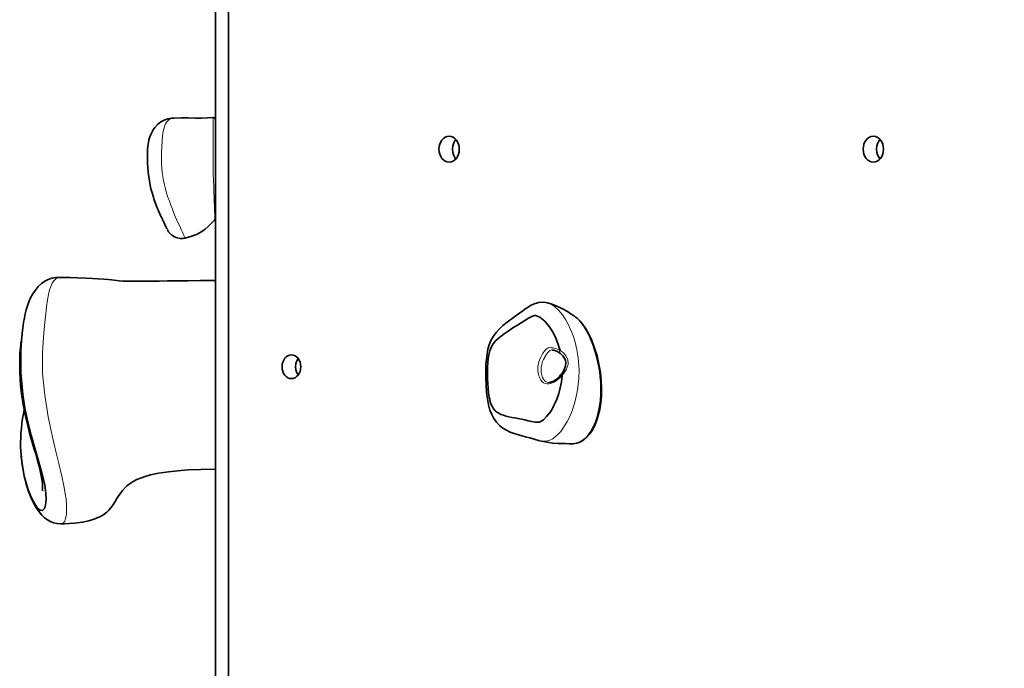
# Model space of a CAD drawing. Units: millimetres. Extents: x 0 to 8870, y -1032 to 6577.
# Drawn here: x 2409 to 2863, y 2567 to 2867 of the extents above; entities that cross this region are included whole.
import ezdxf

# ---------------------------------------------------------------- set-up
doc = ezdxf.new("R2010")
doc.units = ezdxf.units.MM
doc.header["$LTSCALE"] = 500
doc.layers.add('1 EQUIPMENT', color=7, linetype='Continuous', lineweight=13)

# ---------------------------------------------------------------- blocks, each defined once
blk = doc.blocks.new('Bouldering Edge')
at = {"layer": '1 EQUIPMENT', "lineweight": 18}
blk.add_lwpolyline([(4738.4, 3957.98), (6069.07, 4011.11), (6170.79, 3775.15), (6170.79, 2185.6), (6007.45, 1806.75), (4802.75, 1854.85), (4209.65, 2062.79), (2499.19, 2245.92), (2499.19, 3622.42), (3132.29, 3714.31), (4043.37, 3714.31)], close=True, dxfattribs=at)
at = {"layer": '1 EQUIPMENT', "lineweight": 35}
for points in [[(3696.09, 2725.73), (3696.09, 2268.4), (2505.3, 2346.32), (2505.3, 2874.92), (2499.18, 2874.92), (2499.18, 2346.21), (2507.37, 2346.21)], [(2479.69, 2821.2), (2479.06, 2821.2), (2477.3, 2820.89), (2475.63, 2820.29), (2474.07, 2819.42), (2472.56, 2818.23), (2471.29, 2816.84), (2470.5, 2815.77), (2469.68, 2814.3), (2468.96, 2812.57), (2468.55, 2811.2), (2468.28, 2809.87), (2468.08, 2808.34), (2467.94, 2806.76), (2467.82, 2804.29), (2467.84, 2800.55), (2468.14, 2796.32), (2468.75, 2792.07), (2469.5, 2788.6), (2470.29, 2785.74), (2470.6, 2784.76)], [(2479.93, 2821.22), (2479.72, 2821.23), (2479.69, 2821.23)], [(2499.18, 2820.5), (2499.15, 2820.69), (2499.09, 2820.89), (2498.98, 2821.08), (2498.85, 2821.2), (2498.68, 2821.33), (2498.5, 2821.41), (2498.3, 2821.47), (2498.09, 2821.47), (2497.99, 2821.44), (2495.49, 2821.27), (2492.7, 2821.2), (2490.08, 2821.22), (2486.65, 2821.26), (2483.71, 2821.27), (2480.13, 2821.23), (2479.93, 2821.23)], [(2610.08, 2802.37), (2609.77, 2802.74), (2609.08, 2803.95), (2608.66, 2805.35), (2608.5, 2806.84), (2608.66, 2808.34), (2609.08, 2809.73), (2609.77, 2810.95), (2610.08, 2811.33)], [(2805.65, 2802.37), (2805.34, 2802.74), (2804.65, 2803.95), (2804.22, 2805.35), (2804.07, 2806.84), (2804.22, 2808.34), (2804.65, 2809.73), (2805.34, 2810.95), (2805.65, 2811.33)], [(2476.86, 2770.09), (2476.84, 2770.11), (2476.77, 2770.28), (2476.63, 2770.57), (2476.46, 2770.94), (2476.24, 2771.43), (2475.94, 2772.07), (2475.57, 2772.84), (2475.14, 2773.78), (2474.88, 2774.3), (2474.62, 2774.88), (2474.29, 2775.57), (2473.95, 2776.29), (2473.57, 2777.12), (2473.18, 2778.02), (2472.8, 2778.88), (2472.26, 2780.17), (2471.72, 2781.55), (2471.19, 2783), (2470.68, 2784.53), (2470.65, 2784.61)], [(2485.04, 2765.88), (2487.88, 2766.53), (2490.51, 2767.5), (2492.53, 2768.57), (2494.52, 2769.95), (2495.93, 2771.18), (2497.14, 2772.38), (2498.78, 2774.19), (2498.95, 2774.38), (2499.01, 2774.44), (2499.05, 2774.52), (2499.09, 2774.61), (2499.12, 2774.69), (2499.15, 2774.78), (2499.16, 2774.85), (2499.18, 2774.93), (2499.18, 2775.02)], [(2498.94, 2774.38), (2498.94, 2774.38)], [(2477.01, 2769.78), (2477.08, 2769.64), (2477.25, 2769.35), (2477.61, 2768.81), (2478.21, 2768.08), (2479.14, 2767.23), (2480.39, 2766.47), (2481.54, 2766), (2482.9, 2765.74), (2484.32, 2765.74), (2485.03, 2765.86)], [(2485.04, 2765.85), (2485.04, 2765.86)], [(2426.95, 2747.72), (2425.55, 2747.68), (2423.75, 2747.33), (2422.07, 2746.72), (2420.53, 2745.93), (2419.06, 2744.9), (2417.54, 2743.53), (2416.2, 2741.92), (2414.97, 2740.09), (2414, 2738.28), (2413.2, 2736.42), (2412.52, 2734.55), (2411.97, 2732.7), (2411.52, 2730.93), (2411.12, 2729.06), (2410.74, 2726.91), (2410.37, 2724.54), (2410.05, 2721.86), (2409.75, 2718.68), (2409.75, 2718.62)], [(2427.26, 2747.69), (2427.23, 2747.72), (2426.95, 2747.66)], [(2499.18, 2746.23), (2492.4, 2746.23), (2486.52, 2746.2), (2481.43, 2746.17), (2477.04, 2746.11), (2473.26, 2746.07), (2470.03, 2746.03), (2466.04, 2745.99), (2462.91, 2745.97), (2460.42, 2745.97), (2458.48, 2745.99), (2456.5, 2746.06), (2454.85, 2746.17), (2452.48, 2746.42), (2451.26, 2746.56), (2449.72, 2746.75), (2447.69, 2746.95), (2444.92, 2747.14), (2442.51, 2747.3), (2439.48, 2747.44), (2435.67, 2747.55), (2432.18, 2747.65), (2428.06, 2747.71), (2427.26, 2747.71)], [(2652.29, 2735.94), (2651.47, 2736.14), (2649.85, 2736.28), (2648.24, 2736.17), (2646.67, 2735.76), (2645.8, 2735.39), (2644.43, 2734.7), (2643.33, 2734), (2642.37, 2733.33), (2640.9, 2732.29), (2639.37, 2731.19), (2636.62, 2729.26), (2633.67, 2727.13), (2631.73, 2725.59), (2629.97, 2723.91), (2628.59, 2722.36), (2627.38, 2720.68), (2626.25, 2718.65), (2625.46, 2716.7), (2624.86, 2714.66), (2624.43, 2712.47), (2624.13, 2710.11), (2623.95, 2707.57), (2623.86, 2704.68), (2623.89, 2701.56), (2624.02, 2697.98), (2624.24, 2694.75), (2624.6, 2691.8), (2625.1, 2689.04), (2625.77, 2686.58), (2626.57, 2684.48), (2627.57, 2682.59), (2628.74, 2680.95), (2630.14, 2679.49), (2631.69, 2678.25), (2633.34, 2677.22), (2635.08, 2676.41), (2636.9, 2675.72), (2639, 2675.06), (2642.2, 2674.21), (2644.13, 2673.68), (2645.64, 2673.21), (2647.05, 2672.8), (2648.24, 2672.51), (2648.39, 2672.49)], [(2664.57, 2729.98), (2664.25, 2730.17), (2663.28, 2730.85), (2661.94, 2731.77), (2660.1, 2732.84), (2658.37, 2733.74), (2656.31, 2734.69), (2653.84, 2735.53), (2652.25, 2735.97)], [(2658.09, 2714.05), (2657.3, 2716.73), (2656.29, 2719.38), (2655.36, 2721.34), (2654.3, 2723.25), (2653.09, 2725.09), (2651.71, 2726.8), (2651.05, 2727.52), (2650.33, 2728.18), (2649.57, 2728.8), (2648.76, 2729.34), (2647.18, 2730.03), (2646.73, 2730.1), (2646.25, 2730.1), (2645.78, 2730.05), (2645.32, 2729.89), (2644.42, 2729.45), (2643.53, 2728.95), (2641.81, 2727.87), (2640.13, 2726.77), (2638.48, 2725.73), (2636.86, 2724.71), (2635.26, 2723.7), (2633.72, 2722.7), (2632.26, 2721.71), (2630.89, 2720.69), (2629.62, 2719.62), (2628.41, 2718.45), (2627.86, 2717.8), (2627.32, 2717.11), (2626.06, 2714.8), (2625.74, 2713.85), (2625.27, 2712.06), (2624.96, 2710.11), (2624.78, 2708.34), (2624.67, 2706.53), (2624.62, 2704.68), (2624.61, 2702.83), (2624.65, 2700.9), (2624.74, 2698.76), (2624.88, 2696.6), (2625.1, 2694.48), (2625.26, 2693.47), (2625.44, 2692.45), (2625.65, 2691.39), (2625.92, 2690.41), (2626.23, 2689.48), (2626.6, 2688.59), (2626.98, 2687.85), (2627.56, 2686.99), (2628.22, 2686.24), (2628.98, 2685.61), (2629.8, 2685.09), (2630.86, 2684.57), (2632, 2684.16), (2633.22, 2683.78), (2634.5, 2683.47), (2635.85, 2683.18), (2637.28, 2682.92), (2638.75, 2682.61), (2640.27, 2682.31), (2641.79, 2681.98), (2643.34, 2681.65), (2644.95, 2681.29), (2646.62, 2680.98), (2647.34, 2680.93), (2648.08, 2680.93), (2648.59, 2681.04), (2649.11, 2681.25), (2649.76, 2681.62), (2650.4, 2682.06), (2651.91, 2683.54), (2652.8, 2684.62), (2653.63, 2685.78), (2654.4, 2687.02), (2655.11, 2688.33), (2655.87, 2689.91), (2656.56, 2691.53), (2657.48, 2694.16), (2658.21, 2696.85), (2658.75, 2699.63), (2659.07, 2702.45)], [(2662.37, 2671.04), (2663.3, 2670.95), (2664.17, 2670.98), (2665.89, 2671.29), (2666.75, 2671.59), (2667.33, 2671.87), (2667.55, 2671.95), (2669.09, 2672.98), (2669.82, 2673.61), (2670.7, 2674.51), (2672.28, 2676.6), (2672.98, 2677.77), (2673.83, 2679.46), (2674.56, 2681.25), (2675.2, 2683.13), (2675.73, 2685.09), (2676.31, 2687.98), (2676.69, 2690.93), (2676.9, 2693.99), (2676.93, 2697.08), (2676.85, 2699.48), (2676.65, 2701.87), (2676.37, 2704.27), (2675.99, 2706.66), (2675.25, 2710.16), (2674.34, 2713.6), (2673.19, 2716.97), (2671.84, 2720.26), (2671.09, 2721.81), (2670.29, 2723.3), (2669.41, 2724.74), (2668.47, 2726.1), (2667.68, 2727.13), (2665.93, 2728.93), (2665.25, 2729.47), (2664.96, 2729.69), (2664.55, 2729.95)], [(2667.52, 2671.91), (2667.66, 2671.95), (2669.12, 2672.86), (2670.41, 2673.99), (2671.68, 2675.44), (2672.87, 2677.19), (2673.96, 2679.19), (2674.89, 2681.43), (2675.72, 2683.99), (2676.38, 2686.82), (2676.86, 2689.86), (2677.14, 2693.09), (2677.21, 2696.53), (2677.06, 2700.13), (2676.68, 2703.88), (2676.03, 2707.76), (2675.14, 2711.51), (2674.03, 2715.15), (2672.69, 2718.65), (2671.35, 2721.54), (2669.96, 2723.99), (2668.54, 2726.08), (2667.16, 2727.75), (2666.25, 2728.59)], [(2409.67, 2718.24), (2409.66, 2718.24), (2409.61, 2718.04), (2409.56, 2717.73), (2409.42, 2716.7), (2409.26, 2715.33), (2409.06, 2712.69), (2408.96, 2709.77), (2408.96, 2706.91), (2409.03, 2704.08), (2409.18, 2701.13), (2409.39, 2697.88), (2409.74, 2694.16), (2410.37, 2690.01), (2411.21, 2685.86), (2412.12, 2681.76), (2412.97, 2678.12), (2413.7, 2675.23), (2414.25, 2673.22), (2414.89, 2671.12), (2415.68, 2668.58), (2416.51, 2665.86), (2417.24, 2663.35), (2417.85, 2661.12), (2418.3, 2659.27), (2418.63, 2657.81), (2418.94, 2656.17), (2419.22, 2654.53), (2419.42, 2652.85), (2419.49, 2651.35), (2419.49, 2650.17), (2419.46, 2649.36), (2419.49, 2649.27)], [(2409.7, 2677.26), (2409.53, 2675.78), (2409.4, 2669.43), (2409.91, 2662.83), (2411.09, 2656.1), (2412.91, 2649.77), (2414.39, 2646.04), (2416.03, 2642.94), (2417.24, 2641.29), (2418.36, 2640.34), (2419.5, 2640.19), (2420.31, 2641.03), (2420.66, 2641.94), (2420.98, 2643.76), (2421.1, 2645.98), (2420.86, 2649.68), (2420.5, 2651.98), (2419.97, 2654.59), (2418.94, 2658.69), (2417.53, 2663.59), (2415.92, 2668.98), (2414.24, 2674.9), (2412.69, 2681.1), (2411.38, 2687.4), (2410.37, 2693.78), (2409.5, 2703.77), (2409.47, 2713.79), (2409.78, 2718.62)], [(2654.46, 2714.25), (2654.56, 2714.25), (2655.17, 2714.18), (2655.96, 2713.94), (2656.89, 2713.54), (2657.76, 2713)], [(2657.76, 2712.99), (2658.33, 2712.58), (2659.37, 2711.57), (2660.12, 2710.47), (2660.57, 2709.34), (2660.74, 2708.12), (2660.61, 2706.88), (2660.2, 2705.58), (2659.5, 2704.24), (2658.54, 2702.86)], [(2658.52, 2702.89), (2657.86, 2702.09), (2656.89, 2701.17), (2655.81, 2700.32), (2654.8, 2699.74), (2653.85, 2699.39), (2652.98, 2699.28), (2652.94, 2699.28)], [(2411.05, 2686.63), (2410.7, 2684.83), (2410.32, 2682.59), (2410.02, 2680.55), (2409.73, 2678.03), (2409.66, 2677.26)], [(2648.39, 2672.51), (2647.9, 2672.6)], [(2647.9, 2672.59), (2651.26, 2671.9), (2654.56, 2671.36), (2657.07, 2671.15), (2658.95, 2671.12), (2660.55, 2671.18), (2662.49, 2671.01)], [(2409.66, 2665.28), (2409.87, 2663.41)], [(2409.97, 2662.52), (2410.09, 2661.33), (2410.88, 2656.93), (2411.84, 2653), (2412.9, 2649.53), (2414.06, 2646.44), (2415.14, 2644.04), (2416.43, 2641.7), (2417.88, 2639.59), (2419.19, 2638.06), (2420.43, 2636.9), (2421.72, 2635.96), (2423.1, 2635.17), (2424.59, 2634.56), (2426.2, 2634.18), (2427.88, 2634.01), (2428.37, 2634.04)], [(2428.39, 2634.04), (2429.63, 2634.06), (2434.23, 2634.4), (2437.9, 2634.9), (2440.84, 2635.5), (2443.19, 2636.19), (2445.85, 2637.3), (2447.74, 2638.41), (2449.1, 2639.44), (2450.08, 2640.37), (2451.02, 2641.43), (2451.96, 2642.74), (2453, 2644.38), (2453.82, 2645.77), (2454.63, 2647.11), (2456.36, 2649.53), (2458.34, 2651.56), (2460.55, 2653.17), (2462.99, 2654.48), (2466.35, 2655.8), (2469.3, 2656.64), (2473.01, 2657.43), (2477.62, 2658.14), (2481.8, 2658.58), (2486.71, 2658.93), (2492.46, 2659.16), (2499.18, 2659.24)]]:
    blk.add_lwpolyline(points, dxfattribs=at)
at = {"layer": '1 EQUIPMENT', "color": 8, "lineweight": 18, "true_color": 0x808080}
for points in [[(2479.7, 2821.23), (2479.2, 2821.17), (2478.67, 2821.03), (2478.13, 2820.73), (2477.65, 2820.38), (2477.19, 2819.93), (2476.71, 2819.32), (2476.25, 2818.58), (2475.87, 2817.76), (2475.54, 2816.77), (2475.24, 2815.61), (2475, 2814.23), (2474.83, 2812.69), (2474.7, 2810.97), (2474.52, 2807.49), (2474.42, 2805.61), (2474.34, 2803.75), (2474.31, 2801.89), (2474.35, 2800.01), (2474.66, 2796.16), (2475.27, 2792.35), (2475.68, 2790.42), (2476.16, 2788.53), (2476.71, 2786.64), (2477.3, 2784.78), (2477.96, 2782.84), (2478.65, 2780.97), (2479.37, 2779.13), (2480.08, 2777.38), (2480.71, 2775.85), (2481.32, 2774.41), (2481.91, 2773.1), (2482.45, 2771.91), (2483.03, 2770.61), (2483.53, 2769.51), (2483.99, 2768.55), (2484.35, 2767.75), (2484.62, 2767.17), (2484.82, 2766.65), (2484.96, 2766.25), (2485.04, 2765.96), (2485.04, 2765.85)], [(2498.94, 2774.39), (2498.94, 2774.41), (2498.94, 2774.61), (2498.94, 2774.93), (2498.94, 2775.38), (2498.91, 2776.17), (2498.91, 2776.64), (2498.85, 2778.22), (2498.8, 2780.09), (2498.75, 2781.14), (2498.7, 2782.29), (2498.66, 2783.51), (2498.6, 2784.78), (2498.5, 2787.09), (2498.4, 2789.61), (2498.29, 2792.46), (2498.19, 2795.6), (2498.16, 2796.89), (2498.12, 2799.64), (2498.11, 2801.08), (2498.09, 2802.56), (2498.09, 2804.09), (2498.09, 2805.65), (2498.09, 2807.25), (2498.09, 2808.33), (2498.11, 2810.48), (2498.11, 2811.51), (2498.11, 2812.5), (2498.11, 2814.29), (2498.11, 2815.12), (2498.11, 2816.11), (2498.11, 2817.83), (2498.11, 2818.56), (2498.11, 2819.41), (2498.11, 2820.1), (2498.09, 2820.65), (2498.09, 2821.03), (2498.09, 2821.37), (2498.09, 2821.44)], [(2426.95, 2747.66), (2425.95, 2747.44), (2424.64, 2746.19), (2423.96, 2745.11), (2423.3, 2743.61), (2422.73, 2741.93), (2422.21, 2739.83), (2421.75, 2737.35), (2421.32, 2734.37), (2420.94, 2730.9), (2420.56, 2727.02), (2420.24, 2723.67), (2419.91, 2720.22), (2419.45, 2713.3), (2419.52, 2703.37), (2420.48, 2693.39), (2422.13, 2683.36), (2423.14, 2678.34), (2424.2, 2673.42), (2425.63, 2667.49), (2426.99, 2661.84), (2428.36, 2656), (2429.46, 2650.85), (2429.97, 2647.97), (2430.32, 2645.42), (2430.54, 2643.08), (2430.59, 2641.02), (2430.48, 2638.56), (2430.14, 2636.52), (2429.77, 2635.39), (2428.93, 2634.23), (2428.38, 2634.02)], [(2652.28, 2735.93), (2652.66, 2735.87), (2654.1, 2735.26), (2655.48, 2734.35), (2657.41, 2732.58), (2659.17, 2730.45), (2660.57, 2728.35), (2661.83, 2726.09), (2662.94, 2723.69), (2663.93, 2721.18), (2665.01, 2717.8), (2665.86, 2714.27), (2666.45, 2710.63), (2666.79, 2706.92), (2666.85, 2705.17), (2666.75, 2701.1), (2666.33, 2696.99), (2665.99, 2694.9), (2665.56, 2692.82), (2665.06, 2690.74), (2664.46, 2688.67), (2663.79, 2686.69), (2663.01, 2684.7), (2662.25, 2683), (2661.42, 2681.32), (2660.47, 2679.67), (2659.43, 2678.06), (2658.4, 2676.72), (2657.27, 2675.45), (2656.04, 2674.32), (2654.7, 2673.36), (2653.31, 2672.69), (2651.81, 2672.28), (2648.96, 2672.36), (2648.4, 2672.5)], [(2657.78, 2713.03), (2657.75, 2713.03), (2657.72, 2713.14), (2657.72, 2713.26), (2657.76, 2713.43), (2657.85, 2713.64), (2657.96, 2713.82), (2658.09, 2714.03), (2659.46, 2713.06), (2660.63, 2711.82), (2661.66, 2709.81), (2661.85, 2707.9), (2661.83, 2707.63), (2660.98, 2705.07), (2659.08, 2702.45), (2658.07, 2701.45), (2656.99, 2700.55), (2655.9, 2699.78), (2655.35, 2699.47), (2654.79, 2699.19), (2653.84, 2698.87), (2652.93, 2698.67), (2652.06, 2698.67), (2651.26, 2698.84), (2650.53, 2699.15), (2649.88, 2699.64), (2649.3, 2700.32), (2648.78, 2701.21), (2648.55, 2701.76), (2648.34, 2702.34), (2648.17, 2703), (2648.02, 2703.69), (2647.88, 2705.06), (2647.92, 2706.53), (2648.16, 2707.99), (2648.34, 2708.74), (2648.58, 2709.5), (2649.02, 2710.58), (2649.54, 2711.63), (2649.99, 2712.42), (2650.46, 2713.17), (2650.63, 2713.4), (2651.11, 2714), (2651.56, 2714.5), (2651.91, 2714.79), (2652.25, 2715.03), (2652.61, 2715.19), (2653, 2715.32), (2653.53, 2715.34), (2654.19, 2715.32), (2654.97, 2715.23), (2655.85, 2715.02), (2656.97, 2714.62), (2658.09, 2714.05)], [(2654.46, 2714.27), (2654.36, 2714.27), (2653.97, 2714.22), (2653.38, 2713.96), (2652.81, 2713.47), (2652.43, 2713.03), (2652.01, 2712.45), (2651.59, 2711.82), (2651.12, 2711.04), (2651.01, 2710.83), (2650.53, 2709.91), (2650.08, 2708.93), (2649.65, 2707.68), (2649.4, 2706.36), (2649.33, 2705.1), (2649.43, 2703.86), (2649.68, 2702.66), (2650.05, 2701.58), (2650.44, 2700.77), (2650.92, 2700.14), (2651.44, 2699.69), (2652.08, 2699.39), (2652.74, 2699.28), (2652.93, 2699.28)], [(2658.54, 2702.89), (2658.54, 2702.86), (2658.58, 2702.83), (2658.67, 2702.77), (2658.78, 2702.69), (2658.91, 2702.59), (2659.08, 2702.45)]]:
    blk.add_lwpolyline(points, dxfattribs=at)
at = {"layer": '1 EQUIPMENT', "lineweight": 35}
blk.add_lwpolyline([(2536.16, 2706.56), (2536.3, 2707.98), (2536.74, 2709.31), (2537.35, 2710.35), (2536.74, 2709.31), (2536.3, 2707.98), (2536.16, 2706.56), (2536.3, 2705.12), (2536.74, 2703.79), (2537.35, 2702.75), (2536.74, 2703.79), (2536.3, 2705.12)], close=True, dxfattribs=at)
for centre, major_axis, ratio, start_param, end_param in [((2606.97, 2806.85), (0.01, 5.99), 0.782861, 4.713205, 10.99639), ((2802.54, 2806.85), (0.01, 5.98), 0.78475, 4.713228, 10.996413), ((2534.24, 2706.55), (0.01, 5.5), 0.783101, 4.714682384469449, 10.99786769164903)]:
    blk.add_ellipse(centre, major_axis=major_axis, ratio=ratio, start_param=start_param, end_param=end_param, dxfattribs=at)

msp = doc.modelspace()

# ---------------------------------------------------------------- block references
msp.add_blockref('Bouldering Edge', (0, 0))

doc.saveas('drawing.dxf')
